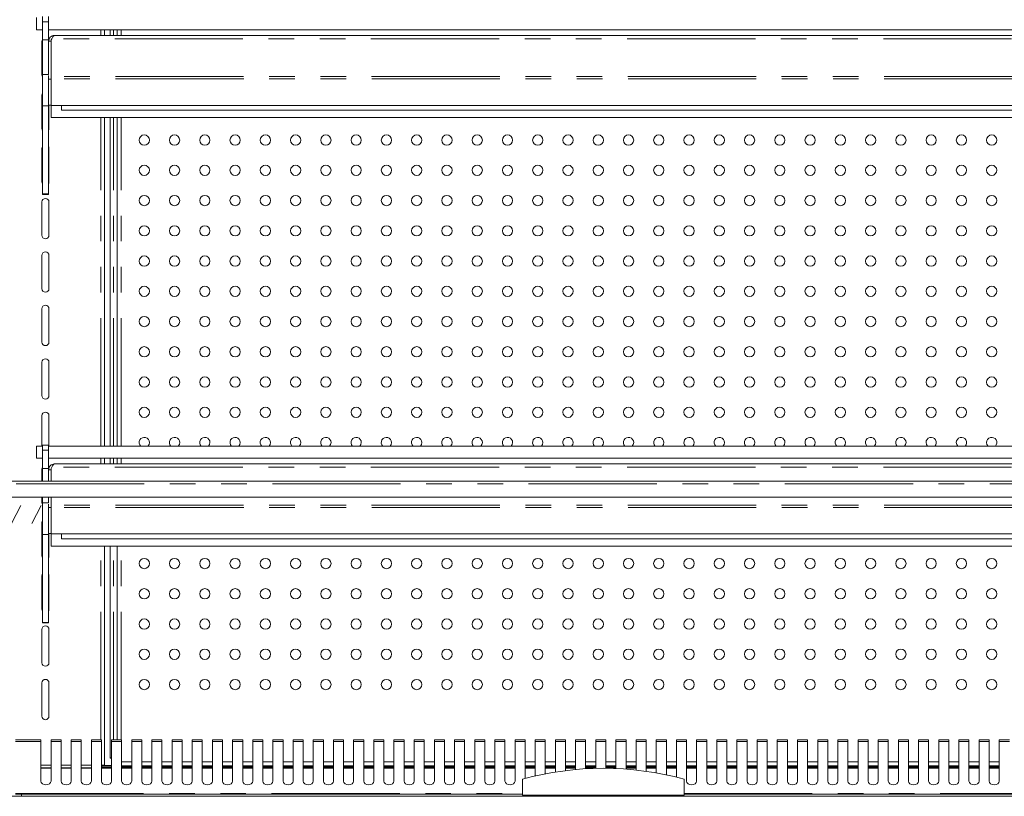
# Model space of a CAD drawing. Units: millimetres. Extents: x 0 to 586, y 0 to 420.
# Drawn here: x 473 to 522, y 285 to 323 of the extents above; entities that cross this region are included whole.
import ezdxf

# ---------------------------------------------------------------- set-up
doc = ezdxf.new("R2010")
doc.units = ezdxf.units.MM
doc.linetypes.add('CENTERX2', pattern=[20.32, 12.7, -2.54, 2.54, -2.54])
doc.linetypes.add('PHANTOM', pattern=[12.7, 6.35, -1.27, 1.27, -1.27, 1.27, -1.27])

msp = doc.modelspace()

# ---------------------------------------------------------------- linework, layer by layer
at = {"color": 7, "linetype": 'Continuous', "lineweight": 15}
for p, q in [((473.721, 322.671), (473.721, 323.271)), ((474.026, 323.071), (474.026, 323.321)), ((474.326, 323.071), (474.326, 323.321)), ((474.026, 322.671), (473.721, 322.671)), ((474.026, 322.171), (474.026, 323.071)), ((474.326, 322.171), (474.326, 323.071)), ((474.326, 322.671), (560.316, 322.671)), ((477.098, 322.388), (477.098, 322.671)), ((477.373, 322.388), (477.373, 322.671)), ((477.723, 322.388), (477.723, 322.671)), ((474.026, 322.171), (474.326, 322.171)), ((474.026, 320.459), (474.026, 322.171)), ((474.326, 320.459), (474.326, 322.171)), ((474.446, 322.104), (474.326, 322.104)), ((474.446, 322.104), (474.453, 322.139)), ((474.446, 322.104), (474.446, 320.352)), ((474.487, 322.224), (474.453, 322.167)), ((474.453, 322.167), (474.453, 320.352)), ((560.032, 322.388), (474.61, 322.388)), ((473.996, 322.083), (473.996, 320.433)), ((474.026, 320.459), (474.326, 320.459)), ((474.026, 318.893), (474.026, 320.459)), ((474.326, 320.4), (474.326, 320.225)), ((474.446, 320.225), (474.326, 320.225)), ((474.326, 320.225), (474.326, 318.938)), ((474.453, 320.352), (474.446, 320.352)), ((474.446, 320.352), (474.446, 320.232)), ((474.446, 318.918), (474.446, 320.232)), ((473.996, 319.433), (473.996, 317.783)), ((474.026, 318.893), (474.326, 318.893)), ((474.026, 314.529), (474.026, 318.893)), ((474.326, 318.893), (474.326, 318.938)), ((474.446, 318.938), (474.326, 318.938)), ((474.326, 314.529), (474.326, 318.893)), ((474.346, 317.783), (474.346, 318.938)), ((560.196, 318.918), (474.446, 318.918)), ((474.453, 318.318), (474.453, 318.918)), ((474.971, 318.918), (474.971, 318.678)), ((560.189, 318.318), (474.453, 318.318)), ((559.671, 318.678), (474.971, 318.678)), ((477.098, 302.021), (477.098, 318.318)), ((477.373, 302.021), (477.373, 318.318)), ((477.723, 302.021), (477.723, 318.318)), ((473.996, 316.783), (473.996, 315.133)), ((474.346, 315.133), (474.346, 316.783)), ((474.026, 314.529), (474.326, 314.529)), ((474.026, 314.511), (474.026, 314.529)), ((474.026, 314.511), (474.326, 314.511)), ((474.026, 314.503), (474.026, 314.511)), ((474.026, 314.503), (474.326, 314.503)), ((474.326, 314.511), (474.326, 314.529)), ((474.326, 314.503), (474.326, 314.511)), ((473.996, 314.133), (473.996, 312.483)), ((474.346, 312.483), (474.346, 314.133)), ((473.996, 311.483), (473.996, 309.833)), ((474.346, 309.833), (474.346, 311.483)), ((473.996, 308.833), (473.996, 307.183)), ((474.346, 307.183), (474.346, 308.833)), ((473.996, 306.183), (473.996, 304.533)), ((474.346, 304.533), (474.346, 306.183)), ((473.996, 303.533), (473.996, 302.021)), ((474.346, 302.021), (474.346, 303.533)), ((473.721, 301.421), (473.721, 302.021)), ((473.721, 302.021), (474.026, 302.021)), ((474.326, 302.071), (474.026, 302.071)), ((474.026, 301.821), (474.026, 302.071)), ((474.026, 300.921), (474.026, 301.821)), ((474.326, 301.821), (474.326, 302.071)), ((474.326, 302.021), (560.316, 302.021)), ((474.326, 300.921), (474.326, 301.821)), ((474.026, 301.421), (473.721, 301.421)), ((474.326, 301.421), (560.316, 301.421)), ((560.032, 301.138), (474.61, 301.138)), ((477.098, 301.138), (477.098, 301.421)), ((477.373, 301.138), (477.373, 301.421)), ((477.723, 301.138), (477.723, 301.421)), ((473.996, 300.883), (473.996, 300.278)), ((474.026, 300.921), (474.326, 300.921)), ((474.026, 300.278), (474.026, 300.921)), ((474.326, 300.278), (474.326, 300.921)), ((474.446, 300.854), (474.326, 300.854)), ((474.446, 300.854), (474.453, 300.889)), ((474.446, 300.854), (474.446, 300.278)), ((474.487, 300.974), (474.453, 300.917)), ((474.453, 300.917), (474.453, 300.278)), ((383.821, 300.278), (560.821, 300.278)), ((384.121, 299.486), (560.521, 299.486)), ((473.996, 299.486), (473.996, 299.233)), ((474.026, 299.209), (474.026, 299.486)), ((474.026, 299.209), (474.326, 299.209)), ((474.026, 297.643), (474.026, 299.209)), ((474.326, 299.209), (474.326, 299.486)), ((474.446, 299.486), (474.446, 299.102)), ((474.453, 299.486), (474.453, 299.102)), ((474.326, 299.15), (474.326, 298.975)), ((474.446, 298.975), (474.326, 298.975)), ((474.326, 298.975), (474.326, 297.688)), ((474.453, 299.102), (474.446, 299.102)), ((474.446, 299.102), (474.446, 298.982)), ((474.446, 297.668), (474.446, 298.982)), ((473.996, 298.233), (473.996, 296.583)), ((474.026, 297.643), (474.326, 297.643)), ((474.026, 293.279), (474.026, 297.643)), ((474.326, 297.643), (474.326, 297.688)), ((474.446, 297.688), (474.326, 297.688)), ((474.326, 293.279), (474.326, 297.643)), ((474.346, 296.583), (474.346, 297.688)), ((560.196, 297.668), (474.446, 297.668)), ((474.453, 297.068), (474.453, 297.668)), ((474.971, 297.668), (474.971, 297.428)), ((559.671, 297.428), (474.971, 297.428)), ((560.189, 297.068), (474.453, 297.068)), ((477.098, 286.208), (477.098, 297.068)), ((477.373, 286.543), (477.373, 297.068)), ((477.723, 287.455), (477.723, 297.068)), ((473.996, 295.583), (473.996, 293.933)), ((474.346, 293.933), (474.346, 295.583)), ((473.996, 292.933), (473.996, 291.283)), ((474.026, 293.279), (474.326, 293.279)), ((474.026, 293.261), (474.026, 293.279)), ((474.026, 293.261), (474.326, 293.261)), ((474.026, 293.253), (474.026, 293.261)), ((474.026, 293.253), (474.326, 293.253)), ((474.326, 293.261), (474.326, 293.279)), ((474.326, 293.253), (474.326, 293.261)), ((474.346, 291.283), (474.346, 292.933)), ((473.996, 290.283), (473.996, 288.633)), ((474.346, 288.633), (474.346, 290.283)), ((473.946, 287.455), (472.68, 287.455)), ((473.946, 287.375), (473.946, 287.455)), ((474.946, 287.455), (474.446, 287.455)), ((474.446, 287.455), (474.446, 287.375)), ((474.946, 287.375), (474.946, 287.455)), ((475.946, 287.455), (475.446, 287.455)), ((475.446, 287.455), (475.446, 287.375)), ((475.946, 287.375), (475.946, 287.455)), ((476.946, 287.455), (476.446, 287.455)), ((476.446, 287.455), (476.446, 287.375)), ((476.946, 287.375), (476.946, 287.455)), ((477.946, 287.455), (477.446, 287.455)), ((477.446, 287.455), (477.446, 287.375)), ((477.946, 287.375), (477.946, 287.455)), ((478.946, 287.455), (478.446, 287.455)), ((478.446, 287.455), (478.446, 287.375)), ((478.946, 287.375), (478.946, 287.455)), ((479.946, 287.455), (479.446, 287.455)), ((479.446, 287.455), (479.446, 287.375)), ((479.946, 287.375), (479.946, 287.455)), ((480.946, 287.455), (480.446, 287.455)), ((480.446, 287.455), (480.446, 287.375)), ((480.946, 287.375), (480.946, 287.455)), ((481.946, 287.455), (481.446, 287.455)), ((481.446, 287.455), (481.446, 287.375)), ((481.946, 287.375), (481.946, 287.455)), ((482.946, 287.455), (482.446, 287.455)), ((482.446, 287.455), (482.446, 287.375)), ((482.946, 287.375), (482.946, 287.455)), ((483.946, 287.455), (483.446, 287.455)), ((483.446, 287.455), (483.446, 287.375)), ((483.946, 287.375), (483.946, 287.455)), ((484.946, 287.455), (484.446, 287.455)), ((484.446, 287.455), (484.446, 287.375)), ((484.946, 287.375), (484.946, 287.455)), ((485.946, 287.455), (485.446, 287.455)), ((485.446, 287.455), (485.446, 287.375)), ((485.946, 287.375), (485.946, 287.455)), ((486.946, 287.455), (486.446, 287.455)), ((486.446, 287.455), (486.446, 287.375)), ((486.946, 287.375), (486.946, 287.455)), ((487.946, 287.455), (487.446, 287.455)), ((487.446, 287.455), (487.446, 287.375)), ((487.946, 287.375), (487.946, 287.455)), ((488.946, 287.455), (488.446, 287.455)), ((488.446, 287.455), (488.446, 287.375)), ((488.946, 287.375), (488.946, 287.455)), ((489.946, 287.455), (489.446, 287.455)), ((489.446, 287.455), (489.446, 287.375)), ((489.946, 287.375), (489.946, 287.455)), ((490.946, 287.455), (490.446, 287.455)), ((490.446, 287.455), (490.446, 287.375)), ((490.946, 287.375), (490.946, 287.455)), ((491.946, 287.455), (491.446, 287.455)), ((491.446, 287.455), (491.446, 287.375)), ((491.946, 287.375), (491.946, 287.455)), ((492.946, 287.455), (492.446, 287.455)), ((492.446, 287.455), (492.446, 287.375)), ((492.946, 287.375), (492.946, 287.455)), ((493.946, 287.455), (493.446, 287.455)), ((493.446, 287.455), (493.446, 287.375)), ((493.946, 287.375), (493.946, 287.455)), ((494.946, 287.455), (494.446, 287.455)), ((494.446, 287.455), (494.446, 287.375)), ((494.946, 287.375), (494.946, 287.455)), ((495.946, 287.455), (495.446, 287.455)), ((495.446, 287.455), (495.446, 287.375)), ((495.946, 287.375), (495.946, 287.455)), ((496.946, 287.455), (496.446, 287.455)), ((496.446, 287.455), (496.446, 287.375)), ((496.946, 287.375), (496.946, 287.455)), ((497.946, 287.455), (497.446, 287.455)), ((497.446, 287.455), (497.446, 287.375)), ((497.946, 287.375), (497.946, 287.455)), ((498.946, 287.455), (498.446, 287.455)), ((498.446, 287.455), (498.446, 287.375)), ((498.946, 287.375), (498.946, 287.455)), ((499.946, 287.455), (499.446, 287.455)), ((499.446, 287.455), (499.446, 287.375)), ((499.946, 287.375), (499.946, 287.455)), ((500.946, 287.455), (500.446, 287.455)), ((500.446, 287.455), (500.446, 287.375)), ((500.946, 287.375), (500.946, 287.455)), ((501.946, 287.455), (501.446, 287.455)), ((501.446, 287.455), (501.446, 287.375)), ((501.946, 287.375), (501.946, 287.455)), ((502.946, 287.455), (502.446, 287.455)), ((502.446, 287.455), (502.446, 287.375)), ((502.946, 287.375), (502.946, 287.455)), ((503.946, 287.455), (503.446, 287.455)), ((503.446, 287.455), (503.446, 287.375)), ((503.946, 287.375), (503.946, 287.455)), ((504.946, 287.455), (504.446, 287.455)), ((504.446, 287.455), (504.446, 287.375)), ((504.946, 287.375), (504.946, 287.455)), ((505.946, 287.455), (505.446, 287.455)), ((505.446, 287.455), (505.446, 287.375)), ((505.946, 287.375), (505.946, 287.455)), ((506.946, 287.455), (506.446, 287.455)), ((506.446, 287.455), (506.446, 287.375)), ((506.946, 287.375), (506.946, 287.455)), ((507.946, 287.455), (507.446, 287.455)), ((507.446, 287.455), (507.446, 287.375)), ((507.946, 287.375), (507.946, 287.455)), ((508.946, 287.455), (508.446, 287.455)), ((508.446, 287.455), (508.446, 287.375)), ((508.946, 287.375), (508.946, 287.455)), ((509.946, 287.455), (509.446, 287.455)), ((509.446, 287.455), (509.446, 287.375)), ((509.946, 287.375), (509.946, 287.455)), ((510.946, 287.455), (510.446, 287.455)), ((510.446, 287.455), (510.446, 287.375)), ((510.946, 287.375), (510.946, 287.455)), ((511.946, 287.455), (511.446, 287.455)), ((511.446, 287.455), (511.446, 287.375)), ((511.946, 287.375), (511.946, 287.455)), ((512.946, 287.455), (512.446, 287.455)), ((512.446, 287.455), (512.446, 287.375)), ((512.946, 287.375), (512.946, 287.455)), ((513.946, 287.455), (513.446, 287.455)), ((513.446, 287.455), (513.446, 287.375)), ((513.946, 287.375), (513.946, 287.455)), ((514.946, 287.455), (514.446, 287.455)), ((514.446, 287.455), (514.446, 287.375)), ((514.946, 287.375), (514.946, 287.455)), ((515.946, 287.455), (515.446, 287.455)), ((515.446, 287.455), (515.446, 287.375)), ((515.946, 287.375), (515.946, 287.455)), ((516.946, 287.455), (516.446, 287.455)), ((516.446, 287.455), (516.446, 287.375)), ((516.946, 287.375), (516.946, 287.455)), ((517.946, 287.455), (517.446, 287.455)), ((517.446, 287.455), (517.446, 287.375)), ((517.946, 287.375), (517.946, 287.455)), ((518.946, 287.455), (518.446, 287.455)), ((518.446, 287.455), (518.446, 287.375)), ((518.946, 287.375), (518.946, 287.455)), ((519.946, 287.455), (519.446, 287.455)), ((519.446, 287.455), (519.446, 287.375)), ((519.946, 287.375), (519.946, 287.455)), ((520.946, 287.455), (520.446, 287.455)), ((520.446, 287.455), (520.446, 287.375)), ((520.946, 287.375), (520.946, 287.455)), ((521.946, 287.455), (521.446, 287.455)), ((521.446, 287.455), (521.446, 287.375)), ((473.946, 287.375), (473.946, 285.403)), ((474.446, 285.403), (474.446, 287.375)), ((474.946, 287.375), (474.946, 285.403)), ((475.446, 285.403), (475.446, 287.375)), ((475.946, 287.375), (475.946, 285.403)), ((476.446, 285.403), (476.446, 287.375)), ((476.946, 287.375), (476.946, 285.403)), ((477.446, 285.403), (477.446, 287.375)), ((477.946, 287.375), (477.946, 285.403)), ((478.446, 285.403), (478.446, 287.375)), ((478.946, 287.375), (478.946, 285.403)), ((479.446, 285.403), (479.446, 287.375)), ((479.946, 287.375), (479.946, 285.403)), ((480.446, 285.403), (480.446, 287.375)), ((480.946, 287.375), (480.946, 285.403)), ((481.446, 285.403), (481.446, 287.375)), ((481.946, 287.375), (481.946, 285.403)), ((482.446, 285.403), (482.446, 287.375)), ((482.946, 287.375), (482.946, 285.403)), ((483.446, 285.403), (483.446, 287.375)), ((483.946, 287.375), (483.946, 285.403)), ((484.446, 285.403), (484.446, 287.375)), ((484.946, 287.375), (484.946, 285.403)), ((485.446, 285.403), (485.446, 287.375)), ((485.946, 287.375), (485.946, 285.403)), ((486.446, 285.403), (486.446, 287.375)), ((486.946, 287.375), (486.946, 285.403)), ((487.446, 285.403), (487.446, 287.375)), ((487.946, 287.375), (487.946, 285.403)), ((488.446, 285.403), (488.446, 287.375)), ((488.946, 287.375), (488.946, 285.403)), ((489.446, 285.403), (489.446, 287.375)), ((489.946, 287.375), (489.946, 285.403)), ((490.446, 285.403), (490.446, 287.375)), ((490.946, 287.375), (490.946, 285.403)), ((491.446, 285.403), (491.446, 287.375)), ((491.946, 287.375), (491.946, 285.403)), ((492.446, 285.403), (492.446, 287.375)), ((492.946, 287.375), (492.946, 285.403)), ((493.446, 285.403), (493.446, 287.375)), ((493.946, 287.375), (493.946, 285.403)), ((494.446, 285.403), (494.446, 287.375)), ((494.946, 287.375), (494.946, 285.403)), ((495.446, 285.403), (495.446, 287.375)), ((495.946, 287.375), (495.946, 285.403)), ((496.446, 285.403), (496.446, 287.375)), ((496.946, 287.375), (496.946, 285.403)), ((497.446, 285.403), (497.446, 287.375)), ((497.946, 287.375), (497.946, 285.542)), ((498.446, 285.666), (498.446, 287.375)), ((498.946, 287.375), (498.946, 285.771)), ((499.446, 285.86), (499.446, 287.375)), ((499.946, 287.375), (499.946, 285.931)), ((500.446, 285.985), (500.446, 287.375)), ((500.946, 287.375), (500.946, 286.023)), ((501.446, 286.043), (501.446, 287.375)), ((501.946, 287.375), (501.946, 286.047)), ((502.446, 286.035), (502.446, 287.375)), ((502.946, 287.375), (502.946, 286.006)), ((503.446, 285.96), (503.446, 287.375)), ((503.946, 287.375), (503.946, 285.897)), ((504.446, 285.818), (504.446, 287.375)), ((504.946, 287.375), (504.946, 285.721)), ((505.446, 285.606), (505.446, 287.375)), ((505.946, 287.375), (505.946, 285.403)), ((506.446, 285.403), (506.446, 287.375)), ((506.946, 287.375), (506.946, 285.403)), ((507.446, 285.403), (507.446, 287.375)), ((507.946, 287.375), (507.946, 285.403)), ((508.446, 285.403), (508.446, 287.375)), ((508.946, 287.375), (508.946, 285.403)), ((509.446, 285.403), (509.446, 287.375)), ((509.946, 287.375), (509.946, 285.403)), ((510.446, 285.403), (510.446, 287.375)), ((510.946, 287.375), (510.946, 285.403)), ((511.446, 285.403), (511.446, 287.375)), ((511.946, 287.375), (511.946, 285.403)), ((512.446, 285.403), (512.446, 287.375)), ((512.946, 287.375), (512.946, 285.403)), ((513.446, 285.403), (513.446, 287.375)), ((513.946, 287.375), (513.946, 285.403)), ((514.446, 285.403), (514.446, 287.375)), ((514.946, 287.375), (514.946, 285.403)), ((515.446, 285.403), (515.446, 287.375)), ((515.946, 287.375), (515.946, 285.403)), ((516.446, 285.403), (516.446, 287.375)), ((516.946, 287.375), (516.946, 285.403)), ((517.446, 285.403), (517.446, 287.375)), ((517.946, 287.375), (517.946, 285.403)), ((518.446, 285.403), (518.446, 287.375)), ((518.946, 287.375), (518.946, 285.403)), ((519.446, 285.403), (519.446, 287.375)), ((519.946, 287.375), (519.946, 285.403)), ((520.446, 285.403), (520.446, 287.375)), ((520.946, 287.375), (520.946, 285.403)), ((521.446, 285.403), (521.446, 287.375)), ((477.373, 286.543), (477.443, 286.543)), ((473.946, 286.208), (474.446, 286.208)), ((474.446, 286.078), (473.946, 286.078)), ((474.946, 286.208), (475.446, 286.208)), ((475.446, 286.078), (474.946, 286.078)), ((475.946, 286.208), (476.446, 286.208)), ((476.446, 286.078), (475.946, 286.078)), ((477.098, 286.208), (476.946, 286.208)), ((477.446, 286.078), (476.946, 286.078)), ((476.971, 286.178), (476.971, 286.121)), ((477.446, 286.178), (476.971, 286.178)), ((476.971, 286.078), (476.971, 286.121)), ((477.946, 286.175), (478.446, 286.175)), ((478.446, 286.078), (477.946, 286.078)), ((478.946, 286.175), (479.446, 286.175)), ((479.446, 286.078), (478.946, 286.078)), ((479.946, 286.175), (480.446, 286.175)), ((480.446, 286.078), (479.946, 286.078)), ((480.946, 286.175), (481.446, 286.175)), ((481.446, 286.078), (480.946, 286.078)), ((481.946, 286.175), (482.446, 286.175)), ((482.446, 286.078), (481.946, 286.078)), ((482.946, 286.175), (483.446, 286.175)), ((483.446, 286.078), (482.946, 286.078)), ((483.946, 286.175), (484.446, 286.175)), ((484.446, 286.078), (483.946, 286.078)), ((484.946, 286.175), (485.446, 286.175)), ((485.446, 286.078), (484.946, 286.078)), ((485.946, 286.175), (486.446, 286.175)), ((486.446, 286.078), (485.946, 286.078)), ((486.946, 286.175), (487.446, 286.175)), ((487.446, 286.078), (486.946, 286.078)), ((487.946, 286.175), (488.446, 286.175)), ((488.446, 286.078), (487.946, 286.078)), ((488.946, 286.175), (489.446, 286.175)), ((489.446, 286.078), (488.946, 286.078)), ((489.946, 286.175), (490.446, 286.175)), ((490.446, 286.078), (489.946, 286.078)), ((490.946, 286.175), (491.446, 286.175)), ((491.446, 286.078), (490.946, 286.078)), ((491.946, 286.175), (492.446, 286.175)), ((492.446, 286.078), (491.946, 286.078)), ((492.946, 286.175), (493.446, 286.175)), ((493.446, 286.078), (492.946, 286.078)), ((493.946, 286.175), (494.446, 286.175)), ((494.446, 286.078), (493.946, 286.078)), ((494.946, 286.175), (495.446, 286.175)), ((495.446, 286.078), (494.946, 286.078)), ((495.946, 286.175), (496.446, 286.175)), ((496.446, 286.078), (495.946, 286.078)), ((496.946, 286.175), (497.446, 286.175)), ((497.446, 286.078), (496.946, 286.078)), ((497.946, 286.175), (498.446, 286.175)), ((498.446, 286.078), (497.946, 286.078)), ((498.946, 286.175), (499.446, 286.175)), ((499.446, 286.078), (498.946, 286.078)), ((499.946, 286.175), (500.446, 286.175)), ((500.446, 286.078), (499.946, 286.078)), ((500.946, 286.175), (501.446, 286.175)), ((501.446, 286.078), (500.946, 286.078)), ((501.946, 286.175), (502.446, 286.175)), ((502.446, 286.078), (501.946, 286.078)), ((502.946, 286.175), (503.446, 286.175)), ((503.446, 286.078), (502.946, 286.078)), ((503.946, 286.175), (504.446, 286.175)), ((504.446, 286.078), (503.946, 286.078)), ((504.946, 286.175), (505.446, 286.175)), ((505.446, 286.078), (504.946, 286.078)), ((505.946, 286.175), (506.446, 286.175)), ((506.446, 286.078), (505.946, 286.078)), ((506.946, 286.175), (507.446, 286.175)), ((507.446, 286.078), (506.946, 286.078)), ((507.946, 286.175), (508.446, 286.175)), ((508.446, 286.078), (507.946, 286.078)), ((508.946, 286.175), (509.446, 286.175)), ((509.446, 286.078), (508.946, 286.078)), ((509.946, 286.175), (510.446, 286.175)), ((510.446, 286.078), (509.946, 286.078)), ((510.946, 286.175), (511.446, 286.175)), ((511.446, 286.078), (510.946, 286.078)), ((511.946, 286.175), (512.446, 286.175)), ((512.446, 286.078), (511.946, 286.078)), ((512.946, 286.175), (513.446, 286.175)), ((513.446, 286.078), (512.946, 286.078)), ((513.946, 286.175), (514.446, 286.175)), ((514.446, 286.078), (513.946, 286.078)), ((514.946, 286.175), (515.446, 286.175)), ((515.446, 286.078), (514.946, 286.078)), ((515.946, 286.175), (516.446, 286.175)), ((516.446, 286.078), (515.946, 286.078)), ((516.946, 286.175), (517.446, 286.175)), ((517.446, 286.078), (516.946, 286.078)), ((517.946, 286.175), (518.446, 286.175)), ((518.446, 286.078), (517.946, 286.078)), ((518.946, 286.175), (519.446, 286.175)), ((519.446, 286.078), (518.946, 286.078)), ((519.946, 286.175), (520.446, 286.175)), ((520.446, 286.078), (519.946, 286.078)), ((520.946, 286.175), (521.446, 286.175)), ((521.446, 286.078), (520.946, 286.078)), ((497.821, 284.708), (497.821, 285.508)), ((505.821, 284.708), (505.821, 285.508)), ((382.605, 284.658), (562.037, 284.658)), ((472.98, 284.758), (472.68, 284.758)), ((472.98, 284.758), (497.821, 284.758)), ((497.821, 284.708), (505.821, 284.708)), ((499.071, 284.708), (499.071, 284.658)), ((499.092, 284.708), (499.092, 284.658)), ((499.221, 284.708), (499.221, 284.658)), ((499.421, 284.708), (499.421, 284.658)), ((499.55, 284.708), (499.55, 284.658)), ((499.571, 284.658), (499.571, 284.708)), ((504.071, 284.708), (504.071, 284.658)), ((504.092, 284.708), (504.092, 284.658)), ((504.221, 284.708), (504.221, 284.658)), ((504.421, 284.708), (504.421, 284.658)), ((504.55, 284.708), (504.55, 284.658)), ((504.571, 284.658), (504.571, 284.708)), ((505.821, 284.758), (555.412, 284.758))]:
    msp.add_line(p, q, dxfattribs=at)
at = {"color": 8, "linetype": 'PHANTOM', "lineweight": 0}
for p, q in [((474.026, 323.071), (474.326, 323.071)), ((476.918, 322.388), (476.918, 322.671)), ((477.543, 322.388), (477.543, 322.671)), ((477.923, 322.388), (477.923, 322.671)), ((560.156, 322.224), (474.487, 322.224)), ((560.196, 320.232), (474.446, 320.232)), ((560.189, 320.352), (474.453, 320.352)), ((476.918, 302.021), (476.918, 318.318)), ((477.543, 302.021), (477.543, 318.318)), ((477.923, 302.021), (477.923, 318.318)), ((474.026, 301.821), (474.326, 301.821)), ((476.918, 301.138), (476.918, 301.421)), ((477.543, 301.138), (477.543, 301.421)), ((477.923, 301.138), (477.923, 301.421)), ((560.156, 300.974), (474.487, 300.974)), ((383.821, 300.154), (560.821, 300.154)), ((560.196, 298.982), (474.446, 298.982)), ((560.189, 299.102), (474.453, 299.102)), ((476.918, 287.455), (476.918, 297.068)), ((477.543, 287.455), (477.543, 297.068)), ((477.923, 287.455), (477.923, 297.068)), ((472.68, 287.375), (473.946, 287.375)), ((474.446, 287.375), (474.946, 287.375)), ((475.446, 287.375), (475.946, 287.375)), ((476.446, 287.375), (476.946, 287.375)), ((477.446, 287.375), (477.946, 287.375)), ((478.446, 287.375), (478.946, 287.375)), ((479.446, 287.375), (479.946, 287.375)), ((480.446, 287.375), (480.946, 287.375)), ((481.446, 287.375), (481.946, 287.375)), ((482.446, 287.375), (482.946, 287.375)), ((483.446, 287.375), (483.946, 287.375)), ((484.446, 287.375), (484.946, 287.375)), ((485.446, 287.375), (485.946, 287.375)), ((486.446, 287.375), (486.946, 287.375)), ((487.446, 287.375), (487.946, 287.375)), ((488.446, 287.375), (488.946, 287.375)), ((489.446, 287.375), (489.946, 287.375)), ((490.446, 287.375), (490.946, 287.375)), ((491.446, 287.375), (491.946, 287.375)), ((492.446, 287.375), (492.946, 287.375)), ((493.446, 287.375), (493.946, 287.375)), ((494.446, 287.375), (494.946, 287.375)), ((495.446, 287.375), (495.946, 287.375)), ((496.446, 287.375), (496.946, 287.375)), ((497.446, 287.375), (497.946, 287.375)), ((498.446, 287.375), (498.946, 287.375)), ((499.446, 287.375), (499.946, 287.375)), ((500.446, 287.375), (500.946, 287.375)), ((501.446, 287.375), (501.946, 287.375)), ((502.446, 287.375), (502.946, 287.375)), ((503.446, 287.375), (503.946, 287.375)), ((504.446, 287.375), (504.946, 287.375)), ((505.446, 287.375), (505.946, 287.375)), ((506.446, 287.375), (506.946, 287.375)), ((507.446, 287.375), (507.946, 287.375)), ((508.446, 287.375), (508.946, 287.375)), ((509.446, 287.375), (509.946, 287.375)), ((510.446, 287.375), (510.946, 287.375)), ((511.446, 287.375), (511.946, 287.375)), ((512.446, 287.375), (512.946, 287.375)), ((513.446, 287.375), (513.946, 287.375)), ((514.446, 287.375), (514.946, 287.375)), ((515.446, 287.375), (515.946, 287.375)), ((516.446, 287.375), (516.946, 287.375)), ((517.446, 287.375), (517.946, 287.375)), ((518.446, 287.375), (518.946, 287.375)), ((519.446, 287.375), (519.946, 287.375)), ((520.446, 287.375), (520.946, 287.375)), ((521.446, 287.375), (521.946, 287.375)), ((474.446, 286.051), (473.946, 286.051)), ((475.446, 286.051), (474.946, 286.051)), ((476.446, 286.051), (475.946, 286.051)), ((477.446, 286.051), (476.946, 286.051)), ((477.446, 286.121), (476.971, 286.121)), ((477.946, 286.375), (478.446, 286.375)), ((478.446, 286.121), (477.946, 286.121)), ((478.446, 286.051), (477.946, 286.051)), ((478.946, 286.375), (479.446, 286.375)), ((479.446, 286.121), (478.946, 286.121)), ((479.446, 286.051), (478.946, 286.051)), ((479.946, 286.375), (480.446, 286.375)), ((480.446, 286.121), (479.946, 286.121)), ((480.446, 286.051), (479.946, 286.051)), ((480.946, 286.375), (481.446, 286.375)), ((481.446, 286.121), (480.946, 286.121)), ((481.446, 286.051), (480.946, 286.051)), ((481.946, 286.375), (482.446, 286.375)), ((482.446, 286.121), (481.946, 286.121)), ((482.446, 286.051), (481.946, 286.051)), ((482.946, 286.375), (483.446, 286.375)), ((483.446, 286.121), (482.946, 286.121)), ((483.446, 286.051), (482.946, 286.051)), ((483.946, 286.375), (484.446, 286.375)), ((484.446, 286.121), (483.946, 286.121)), ((484.446, 286.051), (483.946, 286.051)), ((484.946, 286.375), (485.446, 286.375)), ((485.446, 286.121), (484.946, 286.121)), ((485.446, 286.051), (484.946, 286.051)), ((485.946, 286.375), (486.446, 286.375)), ((486.446, 286.121), (485.946, 286.121)), ((486.446, 286.051), (485.946, 286.051)), ((486.946, 286.375), (487.446, 286.375)), ((487.446, 286.121), (486.946, 286.121)), ((487.446, 286.051), (486.946, 286.051)), ((487.946, 286.375), (488.446, 286.375)), ((488.446, 286.121), (487.946, 286.121)), ((488.446, 286.051), (487.946, 286.051)), ((488.946, 286.375), (489.446, 286.375)), ((489.446, 286.121), (488.946, 286.121)), ((489.446, 286.051), (488.946, 286.051)), ((489.946, 286.375), (490.446, 286.375)), ((490.446, 286.121), (489.946, 286.121)), ((490.446, 286.051), (489.946, 286.051)), ((490.946, 286.375), (491.446, 286.375)), ((491.446, 286.121), (490.946, 286.121)), ((491.446, 286.051), (490.946, 286.051)), ((491.946, 286.375), (492.446, 286.375)), ((492.446, 286.121), (491.946, 286.121)), ((492.446, 286.051), (491.946, 286.051)), ((492.946, 286.375), (493.446, 286.375)), ((493.446, 286.121), (492.946, 286.121)), ((493.446, 286.051), (492.946, 286.051)), ((493.946, 286.375), (494.446, 286.375)), ((494.446, 286.121), (493.946, 286.121)), ((494.446, 286.051), (493.946, 286.051)), ((494.946, 286.375), (495.446, 286.375)), ((495.446, 286.121), (494.946, 286.121)), ((495.446, 286.051), (494.946, 286.051)), ((495.946, 286.375), (496.446, 286.375)), ((496.446, 286.121), (495.946, 286.121)), ((496.446, 286.051), (495.946, 286.051)), ((496.946, 286.375), (497.446, 286.375)), ((497.446, 286.121), (496.946, 286.121)), ((497.446, 286.051), (496.946, 286.051)), ((497.946, 286.375), (498.446, 286.375)), ((498.446, 286.121), (497.946, 286.121)), ((498.446, 286.051), (497.946, 286.051)), ((498.946, 286.375), (499.446, 286.375)), ((499.446, 286.121), (498.946, 286.121)), ((499.446, 286.051), (498.946, 286.051)), ((499.946, 286.375), (500.446, 286.375)), ((500.446, 286.121), (499.946, 286.121)), ((500.446, 286.051), (499.946, 286.051)), ((500.946, 286.375), (501.446, 286.375)), ((501.446, 286.121), (500.946, 286.121)), ((501.446, 286.051), (500.946, 286.051)), ((501.946, 286.375), (502.446, 286.375)), ((502.446, 286.121), (501.946, 286.121)), ((502.446, 286.051), (501.946, 286.051)), ((502.946, 286.375), (503.446, 286.375)), ((503.446, 286.121), (502.946, 286.121)), ((503.446, 286.051), (502.946, 286.051)), ((503.946, 286.375), (504.446, 286.375)), ((504.446, 286.121), (503.946, 286.121)), ((504.446, 286.051), (503.946, 286.051)), ((504.946, 286.375), (505.446, 286.375)), ((505.446, 286.121), (504.946, 286.121)), ((505.446, 286.051), (504.946, 286.051)), ((505.946, 286.375), (506.446, 286.375)), ((506.446, 286.121), (505.946, 286.121)), ((506.446, 286.051), (505.946, 286.051)), ((506.946, 286.375), (507.446, 286.375)), ((507.446, 286.121), (506.946, 286.121)), ((507.446, 286.051), (506.946, 286.051)), ((507.946, 286.375), (508.446, 286.375)), ((508.446, 286.121), (507.946, 286.121)), ((508.446, 286.051), (507.946, 286.051)), ((508.946, 286.375), (509.446, 286.375)), ((509.446, 286.121), (508.946, 286.121)), ((509.446, 286.051), (508.946, 286.051)), ((509.946, 286.375), (510.446, 286.375)), ((510.446, 286.121), (509.946, 286.121)), ((510.446, 286.051), (509.946, 286.051)), ((510.946, 286.375), (511.446, 286.375)), ((511.446, 286.121), (510.946, 286.121)), ((511.446, 286.051), (510.946, 286.051)), ((511.946, 286.375), (512.446, 286.375)), ((512.446, 286.121), (511.946, 286.121)), ((512.446, 286.051), (511.946, 286.051)), ((512.946, 286.375), (513.446, 286.375)), ((513.446, 286.121), (512.946, 286.121)), ((513.446, 286.051), (512.946, 286.051)), ((513.946, 286.375), (514.446, 286.375)), ((514.446, 286.121), (513.946, 286.121)), ((514.446, 286.051), (513.946, 286.051)), ((514.946, 286.375), (515.446, 286.375)), ((515.446, 286.121), (514.946, 286.121)), ((515.446, 286.051), (514.946, 286.051)), ((515.946, 286.375), (516.446, 286.375)), ((516.446, 286.121), (515.946, 286.121)), ((516.446, 286.051), (515.946, 286.051)), ((516.946, 286.375), (517.446, 286.375)), ((517.446, 286.121), (516.946, 286.121)), ((517.446, 286.051), (516.946, 286.051)), ((517.946, 286.375), (518.446, 286.375)), ((518.446, 286.121), (517.946, 286.121)), ((518.446, 286.051), (517.946, 286.051)), ((518.946, 286.375), (519.446, 286.375)), ((519.446, 286.121), (518.946, 286.121)), ((519.446, 286.051), (518.946, 286.051)), ((519.946, 286.375), (520.446, 286.375)), ((520.446, 286.121), (519.946, 286.121)), ((520.446, 286.051), (519.946, 286.051)), ((520.946, 286.375), (521.446, 286.375)), ((521.446, 286.121), (520.946, 286.121)), ((521.446, 286.051), (520.946, 286.051)), ((472.68, 284.804), (497.821, 284.804)), ((472.98, 284.658), (472.98, 284.758)), ((505.821, 284.804), (555.712, 284.804))]:
    msp.add_line(p, q, dxfattribs=at)
at = {"color": 7, "linetype": 'CENTERX2', "lineweight": 0}
for p, q in [((465.46, 284.658), (472.954, 299.078)), ((466.46, 284.658), (473.954, 299.078))]:
    msp.add_line(p, q, dxfattribs=at)
at = {"color": 7, "linetype": 'Continuous', "lineweight": 15, "flags": 128}
for points in [[(474.026, 322.181), (474.01, 322.15), (473.996, 322.083)], [(474.346, 322.083), (474.333, 322.15), (474.326, 322.164)], [(473.996, 320.433), (474.01, 320.366), (474.026, 320.335)], [(474.026, 319.531), (474.01, 319.5), (473.996, 319.433)], [(473.996, 317.783), (474.01, 317.716), (474.026, 317.685)], [(474.326, 317.702), (474.333, 317.716), (474.346, 317.783)], [(474.026, 316.881), (474.01, 316.85), (473.996, 316.783)], [(474.346, 316.783), (474.333, 316.85), (474.326, 316.864)], [(473.996, 315.133), (474.01, 315.066), (474.026, 315.035)], [(474.326, 315.052), (474.333, 315.066), (474.346, 315.133)], [(479.252, 302.021), (479.307, 302.103), (479.326, 302.201)], [(480.752, 302.021), (480.807, 302.103), (480.826, 302.201)], [(482.252, 302.021), (482.307, 302.103), (482.326, 302.201)], [(483.752, 302.021), (483.807, 302.103), (483.826, 302.201)], [(485.252, 302.021), (485.307, 302.103), (485.326, 302.201)], [(486.752, 302.021), (486.807, 302.103), (486.826, 302.201)], [(488.252, 302.021), (488.307, 302.103), (488.326, 302.201)], [(489.752, 302.021), (489.807, 302.103), (489.826, 302.201)], [(491.252, 302.021), (491.307, 302.103), (491.326, 302.201)], [(492.752, 302.021), (492.807, 302.103), (492.826, 302.201)], [(494.252, 302.021), (494.307, 302.103), (494.326, 302.201)], [(495.752, 302.021), (495.807, 302.103), (495.826, 302.201)], [(497.252, 302.021), (497.307, 302.103), (497.326, 302.201)], [(498.752, 302.021), (498.807, 302.103), (498.826, 302.201)], [(500.252, 302.021), (500.307, 302.103), (500.326, 302.201)], [(501.752, 302.021), (501.807, 302.103), (501.826, 302.201)], [(503.252, 302.021), (503.307, 302.103), (503.326, 302.201)], [(504.752, 302.021), (504.807, 302.103), (504.826, 302.201)], [(506.252, 302.021), (506.307, 302.103), (506.326, 302.201)], [(507.752, 302.021), (507.807, 302.103), (507.826, 302.201)], [(509.252, 302.021), (509.307, 302.103), (509.326, 302.201)], [(510.752, 302.021), (510.807, 302.103), (510.826, 302.201)], [(512.252, 302.021), (512.307, 302.103), (512.326, 302.201)], [(513.752, 302.021), (513.807, 302.103), (513.826, 302.201)], [(515.252, 302.021), (515.307, 302.103), (515.326, 302.201)], [(516.752, 302.021), (516.807, 302.103), (516.826, 302.201)], [(517.89, 302.021), (517.836, 302.103), (517.816, 302.201)], [(519.39, 302.021), (519.336, 302.103), (519.316, 302.201)], [(520.89, 302.021), (520.836, 302.103), (520.816, 302.201)], [(474.026, 300.981), (474.01, 300.95), (473.996, 300.883)], [(474.346, 300.883), (474.333, 300.95), (474.326, 300.964)], [(473.996, 299.233), (474.01, 299.166), (474.026, 299.135)], [(474.026, 298.331), (474.01, 298.3), (473.996, 298.233)], [(473.996, 296.583), (474.01, 296.516), (474.026, 296.485)], [(474.326, 296.502), (474.333, 296.516), (474.346, 296.583)], [(474.026, 295.681), (474.01, 295.65), (473.996, 295.583)], [(474.346, 295.583), (474.333, 295.65), (474.326, 295.664)], [(473.996, 293.933), (474.01, 293.866), (474.026, 293.835)], [(474.326, 293.852), (474.333, 293.866), (474.346, 293.933)], [(473.946, 285.403), (473.965, 285.336), (474.019, 285.28), (474.101, 285.242), (474.196, 285.229), (474.292, 285.242), (474.373, 285.28), (474.427, 285.336), (474.446, 285.403)], [(474.946, 285.403), (474.965, 285.336), (475.019, 285.28), (475.101, 285.242), (475.196, 285.229), (475.292, 285.242), (475.373, 285.28), (475.427, 285.336), (475.446, 285.403)], [(475.946, 285.403), (475.965, 285.336), (476.019, 285.28), (476.101, 285.242), (476.196, 285.229), (476.292, 285.242), (476.373, 285.28), (476.427, 285.336), (476.446, 285.403)], [(476.946, 285.403), (476.965, 285.336), (477.019, 285.28), (477.101, 285.242), (477.196, 285.229), (477.292, 285.242), (477.373, 285.28), (477.427, 285.336), (477.446, 285.403)], [(477.946, 285.403), (477.965, 285.336), (478.019, 285.28), (478.101, 285.242), (478.196, 285.229), (478.292, 285.242), (478.373, 285.28), (478.427, 285.336), (478.446, 285.403)], [(478.946, 285.403), (478.965, 285.336), (479.019, 285.28), (479.101, 285.242), (479.196, 285.229), (479.292, 285.242), (479.373, 285.28), (479.427, 285.336), (479.446, 285.403)], [(479.946, 285.403), (479.965, 285.336), (480.019, 285.28), (480.101, 285.242), (480.196, 285.229), (480.292, 285.242), (480.373, 285.28), (480.427, 285.336), (480.446, 285.403)], [(480.946, 285.403), (480.965, 285.336), (481.019, 285.28), (481.101, 285.242), (481.196, 285.229), (481.292, 285.242), (481.373, 285.28), (481.427, 285.336), (481.446, 285.403)], [(481.946, 285.403), (481.965, 285.336), (482.019, 285.28), (482.101, 285.242), (482.196, 285.229), (482.292, 285.242), (482.373, 285.28), (482.427, 285.336), (482.446, 285.403)], [(482.946, 285.403), (482.965, 285.336), (483.019, 285.28), (483.101, 285.242), (483.196, 285.229), (483.292, 285.242), (483.373, 285.28), (483.427, 285.336), (483.446, 285.403)], [(483.946, 285.403), (483.965, 285.336), (484.019, 285.28), (484.101, 285.242), (484.196, 285.229), (484.292, 285.242), (484.373, 285.28), (484.427, 285.336), (484.446, 285.403)], [(484.946, 285.403), (484.965, 285.336), (485.019, 285.28), (485.101, 285.242), (485.196, 285.229), (485.292, 285.242), (485.373, 285.28), (485.427, 285.336), (485.446, 285.403)], [(485.946, 285.403), (485.965, 285.336), (486.019, 285.28), (486.101, 285.242), (486.196, 285.229), (486.292, 285.242), (486.373, 285.28), (486.427, 285.336), (486.446, 285.403)], [(486.946, 285.403), (486.965, 285.336), (487.019, 285.28), (487.101, 285.242), (487.196, 285.229), (487.292, 285.242), (487.373, 285.28), (487.427, 285.336), (487.446, 285.403)], [(487.946, 285.403), (487.965, 285.336), (488.019, 285.28), (488.101, 285.242), (488.196, 285.229), (488.292, 285.242), (488.373, 285.28), (488.427, 285.336), (488.446, 285.403)], [(488.946, 285.403), (488.965, 285.336), (489.019, 285.28), (489.101, 285.242), (489.196, 285.229), (489.292, 285.242), (489.373, 285.28), (489.427, 285.336), (489.446, 285.403)], [(489.946, 285.403), (489.965, 285.336), (490.019, 285.28), (490.101, 285.242), (490.196, 285.229), (490.292, 285.242), (490.373, 285.28), (490.427, 285.336), (490.446, 285.403)], [(490.946, 285.403), (490.965, 285.336), (491.019, 285.28), (491.101, 285.242), (491.196, 285.229), (491.292, 285.242), (491.373, 285.28), (491.427, 285.336), (491.446, 285.403)], [(491.946, 285.403), (491.965, 285.336), (492.019, 285.28), (492.101, 285.242), (492.196, 285.229), (492.292, 285.242), (492.373, 285.28), (492.427, 285.336), (492.446, 285.403)], [(492.946, 285.403), (492.965, 285.336), (493.019, 285.28), (493.101, 285.242), (493.196, 285.229), (493.292, 285.242), (493.373, 285.28), (493.427, 285.336), (493.446, 285.403)], [(493.946, 285.403), (493.965, 285.336), (494.019, 285.28), (494.101, 285.242), (494.196, 285.229), (494.292, 285.242), (494.373, 285.28), (494.427, 285.336), (494.446, 285.403)], [(494.946, 285.403), (494.965, 285.336), (495.019, 285.28), (495.101, 285.242), (495.196, 285.229), (495.292, 285.242), (495.373, 285.28), (495.427, 285.336), (495.446, 285.403)], [(495.946, 285.403), (495.965, 285.336), (496.019, 285.28), (496.101, 285.242), (496.196, 285.229), (496.292, 285.242), (496.373, 285.28), (496.427, 285.336), (496.446, 285.403)], [(496.946, 285.403), (496.965, 285.336), (497.019, 285.28), (497.101, 285.242), (497.196, 285.229), (497.292, 285.242), (497.373, 285.28), (497.427, 285.336), (497.446, 285.403)], [(505.946, 285.403), (505.965, 285.336), (506.019, 285.28), (506.101, 285.242), (506.196, 285.229), (506.292, 285.242), (506.373, 285.28), (506.427, 285.336), (506.446, 285.403)], [(506.946, 285.403), (506.965, 285.336), (507.019, 285.28), (507.101, 285.242), (507.196, 285.229), (507.292, 285.242), (507.373, 285.28), (507.427, 285.336), (507.446, 285.403)], [(507.946, 285.403), (507.965, 285.336), (508.019, 285.28), (508.101, 285.242), (508.196, 285.229), (508.292, 285.242), (508.373, 285.28), (508.427, 285.336), (508.446, 285.403)], [(508.946, 285.403), (508.965, 285.336), (509.019, 285.28), (509.101, 285.242), (509.196, 285.229), (509.292, 285.242), (509.373, 285.28), (509.427, 285.336), (509.446, 285.403)], [(509.946, 285.403), (509.965, 285.336), (510.019, 285.28), (510.101, 285.242), (510.196, 285.229), (510.292, 285.242), (510.373, 285.28), (510.427, 285.336), (510.446, 285.403)], [(510.946, 285.403), (510.965, 285.336), (511.019, 285.28), (511.101, 285.242), (511.196, 285.229), (511.292, 285.242), (511.373, 285.28), (511.427, 285.336), (511.446, 285.403)], [(511.946, 285.403), (511.965, 285.336), (512.019, 285.28), (512.101, 285.242), (512.196, 285.229), (512.292, 285.242), (512.373, 285.28), (512.427, 285.336), (512.446, 285.403)], [(512.946, 285.403), (512.965, 285.336), (513.019, 285.28), (513.101, 285.242), (513.196, 285.229), (513.292, 285.242), (513.373, 285.28), (513.427, 285.336), (513.446, 285.403)], [(513.946, 285.403), (513.965, 285.336), (514.019, 285.28), (514.101, 285.242), (514.196, 285.229), (514.292, 285.242), (514.373, 285.28), (514.427, 285.336), (514.446, 285.403)], [(514.946, 285.403), (514.965, 285.336), (515.019, 285.28), (515.101, 285.242), (515.196, 285.229), (515.292, 285.242), (515.373, 285.28), (515.427, 285.336), (515.446, 285.403)], [(515.946, 285.403), (515.965, 285.336), (516.019, 285.28), (516.101, 285.242), (516.196, 285.229), (516.292, 285.242), (516.373, 285.28), (516.427, 285.336), (516.446, 285.403)], [(516.946, 285.403), (516.965, 285.336), (517.019, 285.28), (517.101, 285.242), (517.196, 285.229), (517.292, 285.242), (517.373, 285.28), (517.427, 285.336), (517.446, 285.403)], [(517.946, 285.403), (517.965, 285.336), (518.019, 285.28), (518.101, 285.242), (518.196, 285.229), (518.292, 285.242), (518.373, 285.28), (518.427, 285.336), (518.446, 285.403)], [(518.946, 285.403), (518.965, 285.336), (519.019, 285.28), (519.101, 285.242), (519.196, 285.229), (519.292, 285.242), (519.373, 285.28), (519.427, 285.336), (519.446, 285.403)], [(519.946, 285.403), (519.965, 285.336), (520.019, 285.28), (520.101, 285.242), (520.196, 285.229), (520.292, 285.242), (520.373, 285.28), (520.427, 285.336), (520.446, 285.403)], [(520.946, 285.403), (520.965, 285.336), (521.019, 285.28), (521.101, 285.242), (521.196, 285.229), (521.292, 285.242), (521.373, 285.28), (521.427, 285.336), (521.446, 285.403)]]:
    msp.add_lwpolyline(points, dxfattribs=at)
at = {"color": 7, "linetype": 'Continuous', "lineweight": 15}
for centre in [(479.071, 317.201), (480.571, 317.201), (482.071, 317.201), (483.571, 317.201), (485.071, 317.201), (486.571, 317.201), (488.071, 317.201), (489.571, 317.201), (491.071, 317.201), (492.571, 317.201), (494.071, 317.201), (495.571, 317.201), (497.071, 317.201), (498.571, 317.201), (500.071, 317.201), (501.571, 317.201), (503.071, 317.201), (504.571, 317.201), (506.071, 317.201), (507.571, 317.201), (509.071, 317.201), (510.571, 317.201), (512.071, 317.201), (513.571, 317.201), (515.071, 317.201), (516.571, 317.201), (518.071, 317.201), (519.571, 317.201), (521.071, 317.201), (479.071, 315.701), (480.571, 315.701), (482.071, 315.701), (483.571, 315.701), (485.071, 315.701), (486.571, 315.701), (488.071, 315.701), (489.571, 315.701), (491.071, 315.701), (492.571, 315.701), (494.071, 315.701), (495.571, 315.701), (497.071, 315.701), (498.571, 315.701), (500.071, 315.701), (501.571, 315.701), (503.071, 315.701), (504.571, 315.701), (506.071, 315.701), (507.571, 315.701), (509.071, 315.701), (510.571, 315.701), (512.071, 315.701), (513.571, 315.701), (515.071, 315.701), (516.571, 315.701), (518.071, 315.701), (519.571, 315.701), (521.071, 315.701), (479.071, 314.201), (480.571, 314.201), (482.071, 314.201), (483.571, 314.201), (485.071, 314.201), (486.571, 314.201), (488.071, 314.201), (489.571, 314.201), (491.071, 314.201), (492.571, 314.201), (494.071, 314.201), (495.571, 314.201), (497.071, 314.201), (498.571, 314.201), (500.071, 314.201), (501.571, 314.201), (503.071, 314.201), (504.571, 314.201), (506.071, 314.201), (507.571, 314.201), (509.071, 314.201), (510.571, 314.201), (512.071, 314.201), (513.571, 314.201), (515.071, 314.201), (516.571, 314.201), (518.071, 314.201), (519.571, 314.201), (521.071, 314.201), (479.071, 312.701), (480.571, 312.701), (482.071, 312.701), (483.571, 312.701), (485.071, 312.701), (486.571, 312.701), (488.071, 312.701), (489.571, 312.701), (491.071, 312.701), (492.571, 312.701), (494.071, 312.701), (495.571, 312.701), (497.071, 312.701), (498.571, 312.701), (500.071, 312.701), (501.571, 312.701), (503.071, 312.701), (504.571, 312.701), (506.071, 312.701), (507.571, 312.701), (509.071, 312.701), (510.571, 312.701), (512.071, 312.701), (513.571, 312.701), (515.071, 312.701), (516.571, 312.701), (518.071, 312.701), (519.571, 312.701), (521.071, 312.701), (479.071, 311.201), (480.571, 311.201), (482.071, 311.201), (483.571, 311.201), (485.071, 311.201), (486.571, 311.201), (488.071, 311.201), (489.571, 311.201), (491.071, 311.201), (492.571, 311.201), (494.071, 311.201), (495.571, 311.201), (497.071, 311.201), (498.571, 311.201), (500.071, 311.201), (501.571, 311.201), (503.071, 311.201), (504.571, 311.201), (506.071, 311.201), (507.571, 311.201), (509.071, 311.201), (510.571, 311.201), (512.071, 311.201), (513.571, 311.201), (515.071, 311.201), (516.571, 311.201), (518.071, 311.201), (519.571, 311.201), (521.071, 311.201), (479.071, 309.701), (480.571, 309.701), (482.071, 309.701), (483.571, 309.701), (485.071, 309.701), (486.571, 309.701), (488.071, 309.701), (489.571, 309.701), (491.071, 309.701), (492.571, 309.701), (494.071, 309.701), (495.571, 309.701), (497.071, 309.701), (498.571, 309.701), (500.071, 309.701), (501.571, 309.701), (503.071, 309.701), (504.571, 309.701), (506.071, 309.701), (507.571, 309.701), (509.071, 309.701), (510.571, 309.701), (512.071, 309.701), (513.571, 309.701), (515.071, 309.701), (516.571, 309.701), (518.071, 309.701), (519.571, 309.701), (521.071, 309.701), (479.071, 308.201), (480.571, 308.201), (482.071, 308.201), (483.571, 308.201), (485.071, 308.201), (486.571, 308.201), (488.071, 308.201), (489.571, 308.201), (491.071, 308.201), (492.571, 308.201), (494.071, 308.201), (495.571, 308.201), (497.071, 308.201), (498.571, 308.201), (500.071, 308.201), (501.571, 308.201), (503.071, 308.201), (504.571, 308.201), (506.071, 308.201), (507.571, 308.201), (509.071, 308.201), (510.571, 308.201), (512.071, 308.201), (513.571, 308.201), (515.071, 308.201), (516.571, 308.201), (518.071, 308.201), (519.571, 308.201), (521.071, 308.201), (479.071, 306.701), (480.571, 306.701), (482.071, 306.701), (483.571, 306.701), (485.071, 306.701), (486.571, 306.701), (488.071, 306.701), (489.571, 306.701), (491.071, 306.701), (492.571, 306.701), (494.071, 306.701), (495.571, 306.701), (497.071, 306.701), (498.571, 306.701), (500.071, 306.701), (501.571, 306.701), (503.071, 306.701), (504.571, 306.701), (506.071, 306.701), (507.571, 306.701), (509.071, 306.701), (510.571, 306.701), (512.071, 306.701), (513.571, 306.701), (515.071, 306.701), (516.571, 306.701), (518.071, 306.701), (519.571, 306.701), (521.071, 306.701), (479.071, 305.201), (480.571, 305.201), (482.071, 305.201), (483.571, 305.201), (485.071, 305.201), (486.571, 305.201), (488.071, 305.201), (489.571, 305.201), (491.071, 305.201), (492.571, 305.201), (494.071, 305.201), (495.571, 305.201), (497.071, 305.201), (498.571, 305.201), (500.071, 305.201), (501.571, 305.201), (503.071, 305.201), (504.571, 305.201), (506.071, 305.201), (507.571, 305.201), (509.071, 305.201), (510.571, 305.201), (512.071, 305.201), (513.571, 305.201), (515.071, 305.201), (516.571, 305.201), (518.071, 305.201), (519.571, 305.201), (521.071, 305.201), (479.071, 303.701), (480.571, 303.701), (482.071, 303.701), (483.571, 303.701), (485.071, 303.701), (486.571, 303.701), (488.071, 303.701), (489.571, 303.701), (491.071, 303.701), (492.571, 303.701), (494.071, 303.701), (495.571, 303.701), (497.071, 303.701), (498.571, 303.701), (500.071, 303.701), (501.571, 303.701), (503.071, 303.701), (504.571, 303.701), (506.071, 303.701), (507.571, 303.701), (509.071, 303.701), (510.571, 303.701), (512.071, 303.701), (513.571, 303.701), (515.071, 303.701), (516.571, 303.701), (518.071, 303.701), (519.571, 303.701), (521.071, 303.701), (479.071, 296.201), (480.571, 296.201), (482.071, 296.201), (483.571, 296.201), (485.071, 296.201), (486.571, 296.201), (488.071, 296.201), (489.571, 296.201), (491.071, 296.201), (492.571, 296.201), (494.071, 296.201), (495.571, 296.201), (497.071, 296.201), (498.571, 296.201), (500.071, 296.201), (501.571, 296.201), (503.071, 296.201), (504.571, 296.201), (506.071, 296.201), (507.571, 296.201), (509.071, 296.201), (510.571, 296.201), (512.071, 296.201), (513.571, 296.201), (515.071, 296.201), (516.571, 296.201), (518.071, 296.201), (519.571, 296.201), (521.071, 296.201), (479.071, 294.701), (480.571, 294.701), (482.071, 294.701), (483.571, 294.701), (485.071, 294.701), (486.571, 294.701), (488.071, 294.701), (489.571, 294.701), (491.071, 294.701), (492.571, 294.701), (494.071, 294.701), (495.571, 294.701), (497.071, 294.701), (498.571, 294.701), (500.071, 294.701), (501.571, 294.701), (503.071, 294.701), (504.571, 294.701), (506.071, 294.701), (507.571, 294.701), (509.071, 294.701), (510.571, 294.701), (512.071, 294.701), (513.571, 294.701), (515.071, 294.701), (516.571, 294.701), (518.071, 294.701), (519.571, 294.701), (521.071, 294.701), (479.071, 293.201), (480.571, 293.201), (482.071, 293.201), (483.571, 293.201), (485.071, 293.201), (486.571, 293.201), (488.071, 293.201), (489.571, 293.201), (491.071, 293.201), (492.571, 293.201), (494.071, 293.201), (495.571, 293.201), (497.071, 293.201), (498.571, 293.201), (500.071, 293.201), (501.571, 293.201), (503.071, 293.201), (504.571, 293.201), (506.071, 293.201), (507.571, 293.201), (509.071, 293.201), (510.571, 293.201), (512.071, 293.201), (513.571, 293.201), (515.071, 293.201), (516.571, 293.201), (518.071, 293.201), (519.571, 293.201), (521.071, 293.201), (479.071, 291.701), (480.571, 291.701), (482.071, 291.701), (483.571, 291.701), (485.071, 291.701), (486.571, 291.701), (488.071, 291.701), (489.571, 291.701), (491.071, 291.701), (492.571, 291.701), (494.071, 291.701), (495.571, 291.701), (497.071, 291.701), (498.571, 291.701), (500.071, 291.701), (501.571, 291.701), (503.071, 291.701), (504.571, 291.701), (506.071, 291.701), (507.571, 291.701), (509.071, 291.701), (510.571, 291.701), (512.071, 291.701), (513.571, 291.701), (515.071, 291.701), (516.571, 291.701), (518.071, 291.701), (519.571, 291.701), (521.071, 291.701), (479.071, 290.201), (480.571, 290.201), (482.071, 290.201), (483.571, 290.201), (485.071, 290.201), (486.571, 290.201), (488.071, 290.201), (489.571, 290.201), (491.071, 290.201), (492.571, 290.201), (494.071, 290.201), (495.571, 290.201), (497.071, 290.201), (498.571, 290.201), (500.071, 290.201), (501.571, 290.201), (503.071, 290.201), (504.571, 290.201), (506.071, 290.201), (507.571, 290.201), (509.071, 290.201), (510.571, 290.201), (512.071, 290.201), (513.571, 290.201), (515.071, 290.201), (516.571, 290.201), (518.071, 290.201), (519.571, 290.201), (521.071, 290.201)]:
    msp.add_circle(centre, 0.255, dxfattribs=at)
for centre, radius, start, end in [((474.171, 314.133), 0.175, 0, 180), ((474.171, 312.483), 0.175, 180, 0), ((474.171, 311.483), 0.175, 0, 180), ((474.171, 309.833), 0.175, 180, 0), ((474.171, 308.833), 0.175, 0, 180), ((474.171, 307.183), 0.175, 180, 0), ((474.171, 306.183), 0.175, 0, 180), ((474.171, 304.533), 0.175, 180, 0), ((474.171, 303.533), 0.175, 0, 180), ((479.071, 302.201), 0.255, 0, 224.8291), ((480.571, 302.201), 0.255, 0, 224.8291), ((482.071, 302.201), 0.255, 0, 224.8291), ((483.571, 302.201), 0.255, 0, 224.8291), ((485.071, 302.201), 0.255, 0, 224.8291), ((486.571, 302.201), 0.255, 0, 224.8291), ((488.071, 302.201), 0.255, 0, 224.8291), ((489.571, 302.201), 0.255, 0, 224.8291), ((491.071, 302.201), 0.255, 0, 224.8291), ((492.571, 302.201), 0.255, 0, 224.8291), ((494.071, 302.201), 0.255, 0, 224.8291), ((495.571, 302.201), 0.255, 0, 224.8291), ((497.071, 302.201), 0.255, 0, 224.8291), ((498.571, 302.201), 0.255, 0, 224.8291), ((500.071, 302.201), 0.255, 0, 224.8291), ((501.571, 302.201), 0.255, 0, 224.8291), ((503.071, 302.201), 0.255, 0, 224.8291), ((504.571, 302.201), 0.255, 0, 224.8291), ((506.071, 302.201), 0.255, 0, 224.8291), ((507.571, 302.201), 0.255, 0, 224.8291), ((509.071, 302.201), 0.255, 0, 224.8291), ((510.571, 302.201), 0.255, 0, 224.8291), ((512.071, 302.201), 0.255, 0, 224.8291), ((513.571, 302.201), 0.255, 0, 224.8291), ((515.071, 302.201), 0.255, 0, 224.8291), ((516.571, 302.201), 0.255, 0, 224.8291), ((518.071, 302.201), 0.255, 315.1709, 180), ((519.571, 302.201), 0.255, 315.1709, 180), ((521.071, 302.201), 0.255, 315.1709, 180), ((474.171, 292.933), 0.175, 0, 180), ((474.171, 291.283), 0.175, 180, 0), ((474.171, 290.283), 0.175, 0, 180), ((474.171, 288.633), 0.175, 180, 0), ((501.821, 270.963), 15.085, 74.6231, 105.3769)]:
    msp.add_arc(centre, radius, start, end, dxfattribs=at)
for points, knots in [([(474.326, 322.104), (474.331, 322.141), (474.339, 322.216), (474.405, 322.309), (474.499, 322.375), (474.573, 322.384), (474.61, 322.388)], [0, 0, 0, 0, 0.250001, 0.500002, 0.750001, 1, 1, 1, 1]), ([(474.61, 322.388), (474.6, 322.386), (474.579, 322.381), (474.549, 322.346), (474.518, 322.294), (474.497, 322.247), (474.487, 322.224)], [0, 0, 0, 0, 0.25, 0.500002, 0.750005, 1, 1, 1, 1]), ([(474.326, 300.854), (474.331, 300.891), (474.339, 300.966), (474.405, 301.059), (474.499, 301.125), (474.573, 301.134), (474.61, 301.138)], [0, 0, 0, 0, 0.250002, 0.5, 0.750001, 1, 1, 1, 1]), ([(474.61, 301.138), (474.6, 301.136), (474.579, 301.131), (474.549, 301.096), (474.518, 301.044), (474.497, 300.997), (474.487, 300.974)], [0, 0, 0, 0, 0.25, 0.500002, 0.750002, 1, 1, 1, 1]), ([(477.446, 286.578), (477.44, 286.575), (477.416, 286.562), (477.389, 286.554), (477.375, 286.547), (477.374, 286.543), (477.373, 286.543)], [0, 0, 0, 0, 0.1479863, 0.5313369, 0.86917, 1, 1, 1, 1])]:
    msp.add_open_spline(points, degree=3, knots=knots, dxfattribs=at)

doc.saveas('drawing.dxf')
